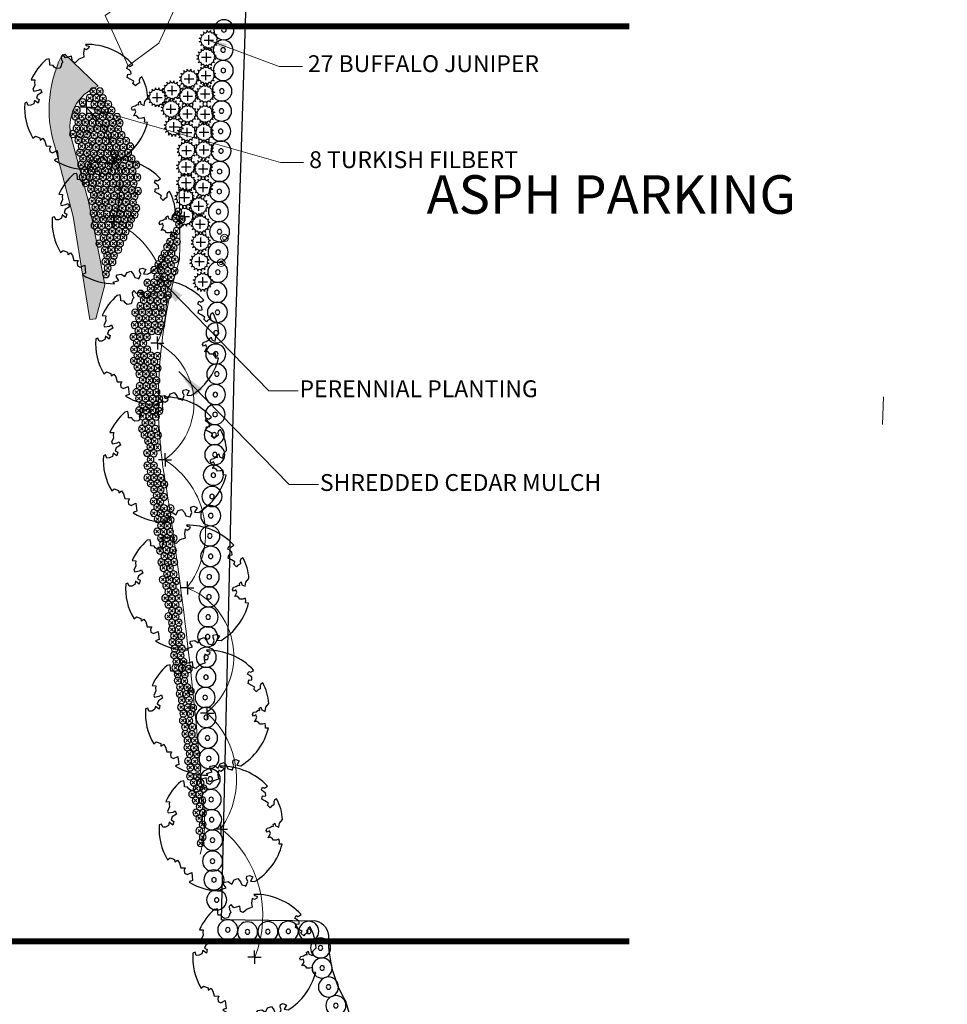
# Model space of a CAD drawing. Extents: x 15052 to 208325, y 85024 to 307632.
# Drawn here: x 92702 to 92854, y 166442 to 166602 of the extents above; entities that cross this region are included whole.
import ezdxf

# ---------------------------------------------------------------- set-up
doc = ezdxf.new("R2010")
doc.units = 0
doc.header["$MEASUREMENT"] = 0
doc.linetypes.add('DGN Style 1', pattern=[90.9143567184622, 0.1512718081837974, -90.76308491027841])
for name, color, linetype in [('0 - curb', 1, 'Continuous'), ('0 - hatch boundry', 75, 'Continuous'), ('0 - hatch fill', 9, 'Continuous'), ('0-edgerflowers', 2, 'Continuous'), ('0-matchlines', 7, 'Continuous'), ('0-parking text', 2, 'Continuous'), ('0-paver', 1, 'Continuous'), ('0-paver edge', 2, 'Continuous'), ('0-PLANT CONNECTORS', 1, 'Continuous'), ('0-plant labels', 2, 'Continuous'), ('0-PLAZA', 1, 'Continuous'), ('0-SOD EDGER', 2, 'Continuous'), ('0-text', 2, 'Continuous'), ('L-PER-SYM', 1, 'Continuous'), ('L-SHRUB-Dec', 7, 'Continuous'), ('L-SHRUB-Ever', 6, 'Continuous'), ('L-TREE-Dec', 3, 'Continuous')]:
    doc.layers.add(name, color=color, linetype=linetype)
doc.layers.add('g-ref-monument', color=2, linetype='Continuous', lineweight=9, plot=False)
doc.layers.add('VA_MISC', color=7, linetype='Continuous', lineweight=9)
doc.layers.add('VA_P_PARKING', color=2, linetype='DGN Style 1', lineweight=9)
doc.styles.get("Standard").update_dxf_attribs({"font": 'ARIAL.TTF'})
doc.styles.add('Style-Arial', font='ARIAL.TTF')
doc.styles.add('Style-Engineering ', font='Engineering .shx')
doc.dimstyles.get("Standard").update_dxf_attribs({"dimtxt": 0.18, "dimasz": 0.18, "dimexe": 0.18, "dimexo": 0.0625, "dimgap": 0.09, "dimtad": 0, "dimtih": 1, "dimtoh": 1, "dimdec": 4, "dimzin": 0, "dimdsep": 46, "dimtxsty": 'Standard', "dimcen": 0.09, "dimadec": 0, "dimazin": 0, "dimtfac": 1, "dimtdec": 4, "dimtofl": 0, "dimtmove": 0, "dimatfit": 3, "dimfxl": 0, "dimtolj": 1, "dimtzin": 0, "dimarcsym": 0})

# ---------------------------------------------------------------- blocks, each defined once
blk = doc.blocks.new('LO_67')
at = {"color": 0, "linetype": 'ByBlock', "lineweight": -2}
for radius in [0.00125, 0.000608276253029822]:
    blk.add_circle((2.967580556401117e-05, -4.760705229500672e-05), radius, dxfattribs=at)
blk = doc.blocks.new('LO_68')
at = {"color": 0, "linetype": 'ByBlock', "lineweight": -2}
for radius in [0.00125, 0.000608276253029822]:
    blk.add_circle((2.967580556401117e-05, -4.760705229500672e-05), radius, dxfattribs=at)
blk = doc.blocks.new('L-DEC')
at = {"layer": 'L-TREE-Dec'}
for p, q in [((-0.6820728303864598, 12.27527785231359), (-0.6820728303864598, 12.27527785231359)), ((-0.5080634444020689, 13.33807231136598), (-0.5080634444020689, 13.33807231136598)), ((0.5181885296478868, 13.39963170711417), (0.5181885296478868, 13.39963170711417)), ((-8.302447794936597, 10.13883069646545), (-8.302447794936597, 10.13883069646545)), ((-7.298181847669184, 9.088710288633592), (-7.298181847669184, 9.088710288633592)), ((0, 0), (-1.5, 0)), ((0, 0), (0, 1.5)), ((0, 0), (1.5, 0)), ((0, 0), (0, -1.5))]:
    blk.add_line(p, q, dxfattribs=at)
blk.add_lwpolyline([(10.56287376862019, 9.698458429076709, 0.2133828526830658), (-0.1641696393489838, 14.2535530977184), (-0.01016291650012136, 14.01702653674874), (0.6142311082221568, 13.87218631478027), (0.5181885296478868, 13.39963170711417), (0.01675121346488595, 13.05743524292484), (-0.5080634444020689, 13.33807231136598), (-0.6820728303864598, 12.27527785231359), (-0.5375044955871999, 11.33379525924101), (-1.67786777112633, 10.91736850258894), (-2.548911300953478, 10.11368608451448), (-3.155946770682931, 10.36971228092443), (-3.155946770682931, 10.36971228092443), (-3.364497071132064, 11.61274674138986), (-4.711260169744492, 11.2215370698832), (-5.309039739426225, 11.93390468019061), (-5.743559609167278, 11.46536747319624), (-5.663567664567381, 10.83138377289288), (-5.351904050447047, 10.22427955560852), (-5.62377944169566, 9.948721207911149), (-5.752419067081064, 9.374776301323436), (-5.960442553739995, 8.899307091254741), (-6.840341545175761, 8.773673184332438), (-6.840341545175761, 8.773673184332438), (-7.298181847669184, 9.088710288633592), (-7.555092588067055, 9.506948613910936), (-8.286905854474753, 9.546030212310143), (-8.302447794936597, 10.13883069646545), (-8.4289465774782, 10.96263111289591), (-9.094495392404497, 10.82202102825977, 0.1069627370117666), (-12.52055256580934, 6.237093910458498), (-12.520552566275, 6.23709390964359), (-11.65734916878864, 6.1895219120197), (-11.65734916878864, 6.1895219120197), (-11.65734916878864, 6.1895219120197), (-11.75520246336237, 5.633001209818758), (-11.68284440645948, 5.016783063416369), (-12.13473244383931, 4.011359078460373), (-11.95466441009194, 3.649814397562295), (-10.87950730649754, 3.863460337510332), (-10.37783684581518, 4.115497814491391), (-10.11344258207828, 3.361390722799115), (-11.0698189646937, 2.749971934477799), (-11.32051267335191, 2.06667960761115), (-10.722549487371, 1.743302918621339), (-10.9235979844816, 0.9050017839763314), (-11.73600701708347, 1.531198310200125), (-11.92458358593285, 0.7873322766972706), (-12.59434465831146, 0.4433322139084339), (-13.21697166282684, 0.4197905280161649), (-13.49372426979244, 1.124099710257724), (-13.98608070332557, 0.94886628491804, 0.1572911187929333), (-12.11092925304547, -6.996196415624581), (-11.55256013991311, -6.536573871155269), (-10.54126658011228, -6.922592709073797), (-10.49276635982096, -7.465348267112859), (-9.855886313132942, -7.037862839410082), (-9.434201885014772, -7.704364343895577), (-9.130521969404072, -8.78142317023594), (-8.0856629521586, -8.807091199560091), (-8.366865535732359, -9.36261123942677), (-8.274163518100977, -10.02382668061182), (-7.666647982317954, -10.31496202026028), (-6.634077707771212, -9.841575515340082), (-6.423540172632784, -11.66563399031293), (-6.859769159927964, -11.80504376033787), (-7.198177736252546, -12.01609160879161, 0.1445786911636207), (0.1613143221475184, -14.07293345837388), (-0.137473423499614, -13.73972440091893), (1.149081557523459, -13.31755585002247), (0.5373134315013885, -12.4495983037632), (0.7690776237286627, -12.07662715681363), (1.659607742447406, -11.91548422258347), (2.476854969281703, -12.46716629108414), (2.968296329025179, -11.49724903062452), (3.830926876980811, -11.21972571010701), (4.406403309199959, -11.95221243496053), (4.714609348215163, -12.6741053906735), (5.386138487141579, -12.81469307967927), (5.676331020891666, -12.95171400799882), (6.070435502566397, -11.93540093896445), (5.814884919207543, -11.22915159829427), (5.858261642511934, -10.71594009897672), (6.526882295496762, -10.51592987193726), (7.254393769428134, -10.86174690164626), (6.718522188719362, -11.82385776482988), (7.634865440893918, -11.93578268587589, 0.1964477459208044), (13.86974999681115, -3.443265271373093), (13.19709750451148, -3.404459771234542), (13.24723849492148, -2.831956612411886), (13.11847241548821, -2.324856254272163), (12.55273023201153, -2.507892713882029), (11.8997227284126, -2.520940188318491), (11.70893325237557, -2.225420047645457), (11.21672080643475, -1.843394874827936), (10.7401276207529, -1.965580890187994), (11.25855033285916, -1.017780849477276), (11.01070289127529, -0.4305554031161591), (10.4640569020994, -0.7063667483162135), (10.25781945465133, -0.304422719986178), (10.47151280753314, 0.1862307506380603), (11.06985936686397, 0.320887085981667), (11.53651862265542, 0.6371618016855791), (11.93222718080506, 0.5555864884518087), (11.80926540214568, 1.04262400441803), (12.19305310910568, 1.366710290429182), (12.35360686480999, 0.7190997193101794), (13.11227146117017, 0.3998788128374144), (13.26264056470245, 1.33918266359251), (13.95250120200217, 2.143437963095494, 0.1187497395754748), (12.59112633345649, 6.870057168300264), (12.15741946129128, 6.540398765355349), (12.00778709724545, 6.180966284824535), (12.02800701232627, 5.507417171960697), (11.36707537528127, 5.091409660177305), (11.16228159936145, 4.832856883876957), (10.53953473595902, 5.418340691947378), (10.79867525026202, 5.898518110159785), (9.973929291125387, 6.370683162822388), (9.26190113928169, 6.741570955142379), (9.418076689820737, 7.517150525702164), (9.545017656404525, 7.463418016326614), (10.15835578227416, 7.5587959891418), (10.1186755024828, 8.130930187995546), (9.682791718747467, 8.491840758826584), (9.168622926343232, 8.827991342172027), (9.431217983365059, 9.470738962758332), (9.845642901957035, 9.250490402104333), (9.97930916864425, 9.332813288434409), (10.56305972672999, 9.698256669798866)], format="xyb", dxfattribs=at)
blk = doc.blocks.new('L-D3')
at = {"layer": 'L-SHRUB-Dec'}
for radius in [1.5, 0.339408032558408]:
    blk.add_circle((0, 0), radius, dxfattribs=at)
blk = doc.blocks.new('L-P2')
at = {"layer": 'L-PER-SYM'}
for points in [[(-0.3888912596739829, 0.3888912596739829), (0.3888912596739829, -0.3888912596739829)], [(-0.3888912596739829, -0.3888912596739829), (0.3888912596739829, 0.3888912596739829)]]:
    blk.add_lwpolyline(points, dxfattribs=at)
blk.add_circle((0, 1.164153218269348e-10), 1, dxfattribs=at)
blk = doc.blocks.new('L-EV4')
at = {"layer": 'L-SHRUB-Ever'}
for p, q in [((-0.9634568714536726, 0), (0.9798406977206469, 0)), ((0, -0.9634568714536726), (0, 0.9592735463520512))]:
    blk.add_line(p, q, dxfattribs=at)
blk.add_lwpolyline([(-0.3750464813783765, -1.964520332519896, 1.015434086815382), (-1.073633043095469, -1.691360547323711, 0.9296837969245824), (-1.65504794428125, -1.10230131202843, 0.97945828678462), (-1.964520332403481, -0.3750464812619612, 1.036115179721905), (-1.964520332403481, 0.3750464812619612, 0.9676093437476516), (-1.65504794428125, 1.10230131202843, 0.9331990836606981), (-1.073633043095469, 1.691360547323711, 0.9714571750681081), (-0.3750464813783765, 1.964520332519896, 0.9670435715064805), (0.3750464813783765, 1.964520332519896, 1.023581456503377), (1.073633043095469, 1.691360547323711, 0.8788268642370419), (1.65504794428125, 1.10230131202843, 0.7739732281362197), (1.964520332403481, 0.3750464812619612, 1.027605461976911), (1.964520332403481, -0.3750464812619612, 0.9405868755879687), (1.65504794428125, -1.10230131202843, 0.8788268642387586), (1.073633043095469, -1.691360547323711, 1.020830518103277), (0.3750464813783765, -1.964520332519896, 0.9734073973997918)], format="xyb", close=True, dxfattribs=at)
blk = doc.blocks.new('apron')
at = {"layer": '0 - hatch fill'}
h = blk.add_hatch(color=256, dxfattribs=at)
edge = h.paths.add_edge_path(flags=16)
edge.add_line((93801.78895024855, 166782.5022550852), (93800.36869437814, 166781.5273767254))
edge.add_line((93800.36869437814, 166781.5273767254), (93799.17230814126, 166780.9837045759))
edge.add_line((93799.17230814126, 166780.9837045759), (93798.11893206497, 166780.7605773245))
edge.add_line((93798.11893206497, 166780.7605773245), (93796.28339067064, 166780.8657526548))
edge.add_line((93796.28339067064, 166780.8657526548), (93795.15256290337, 166781.2584107378))
edge.add_line((93795.15256290337, 166781.2584107378), (93794.14804342626, 166781.8751280034))
edge.add_line((93794.14804342626, 166781.8751280034), (93793.6458152377, 166782.3144340031))
edge.add_line((93793.6458152377, 166782.3144340031), (93792.84146378042, 166783.2940585625))
edge.add_arc((93807.29406874847, 166794.083440818), 18.03575781097454, 129.8477521408974, 216.7426443824976, ccw=False)
edge.add_arc((-214209.0329712099, 534634.3473477116), 479753.2821609437, 309.941609410819, 309.9427887909027)
edge.add_arc((93792.29539688007, 166827.4675839946), 17.18902774418648, 309.8464313890715, 357.3339254836462)
edge.add_line((93809.46581908524, 166826.6680365682), (93810.05355678785, 166828.320095462))
edge.add_line((93810.05355678785, 166828.320095462), (93810.59823715618, 166829.1177249455))
edge.add_line((93810.59823715618, 166829.1177249455), (93811.15686280772, 166829.6965822459))
edge.add_line((93811.15686280772, 166829.6965822459), (93811.80511489625, 166830.2409897302))
edge.add_line((93811.80511489625, 166830.2409897302), (93812.6533342028, 166830.6958118416))
edge.add_line((93812.6533342028, 166830.6958118416), (93813.43131814135, 166830.9422178496))
edge.add_line((93813.43131814135, 166830.9422178496), (93814.1013024778, 166831.0817079024))
edge.add_line((93814.1013024778, 166831.0817079024), (93814.65962275816, 166831.1514529288))
edge.add_line((93814.65962275816, 166831.1514529288), (93816.60435830257, 166831.0641671952))
edge.add_line((93816.60435830257, 166831.0641671952), (93896.54327410094, 166826.5668268113))
edge.add_line((93896.54327410094, 166826.5668268113), (93897.71710113763, 166826.2923985025))
edge.add_line((93897.71710113763, 166826.2923985025), (93898.89579795915, 166825.5612993568))
edge.add_arc((93896.22998203864, 166822.5791146747), 4.000000000024799, -84.91638888841851, 48.20603230861673, ccw=False)
edge.add_line((93896.58441958098, 166818.5948488667), (93874.66631697201, 166816.6048868044))
edge.add_arc((93887.82370277, 166702.8587899107), 114.5045473314918, 96.59826691481521, 117.2200235158939)
edge.add_arc((93933.2182535003, 166626.65656423), 203.1065442647639, 118.7750886926482, 126.7988822650776)
edge.add_line((93811.55581318085, 166789.2927193084), (93801.78895024855, 166782.5022550852))
edge = h.paths.add_edge_path()
edge.add_line((93797.38066118718, 166776.3925160074), (93791.35343162874, 166781.9455794216))
edge.add_arc((93807.29406874848, 166794.0834408179), 20.03575781095107, 129.9813927008811, 217.2871476646729, ccw=False)
edge.add_arc((93871.39684974645, 166725.2691755321), 114.0588649389222, 127.43823900684731, 132.4451630034598, ccw=False)
edge.add_arc((93792.3665777739, 166827.4123942124), 15.10105798118952, 309.9328849901837, 360.6048535801421)
edge.add_line((93807.46679430454, 166827.5718083858), (93809.48861655236, 166833.9683603637))
edge.add_line((93809.48861655236, 166833.9683603637), (93938.34570354913, 166826.720491238))
edge.add_line((93938.34570354913, 166826.720491238), (93979.52480595412, 166824.4627368466))
edge.add_arc((93979.49741477153, 166823.9631500371), 0.5003371433712094, -84.37904310885051, 86.86174778313449, ccw=False)
edge.add_line((93979.54642125084, 166823.4652186944), (93922.11167744815, 166818.3558634412))
edge.add_line((93922.11167744815, 166818.3558634412), (93874.92825904315, 166814.1185139628))
edge.add_arc((93887.82235844625, 166702.8632120632), 112.0000000008947, 96.61088609914013, 117.2074385275813)
edge.add_arc((93927.22102685148, 166636.8829330607), 188.756520195072, 118.6865918648328, 126.601625017903)
edge.add_line((93814.67539636437, 166788.4167740812), (93797.38066118718, 166776.3925160074))
at = {"layer": '0 - hatch boundry'}
for points in [[(93789.93231018411, 166772.5320599335), (93787.24814217367, 166779.0913547475), (93786.73402616041, 166779.8308182758, -0.1872972596158057), (93782.48150486479, 166797.418975949, -0.1872972596331039), (93791.21027794453, 166813.2693938687, 9.644396392616272e-12), (93798.84975438772, 166819.6664407449, 0.1025439238167049), (93801.36818268507, 166822.8497733805, 0.102543923829158), (93802.41389480824, 166826.7718358371), (93801.25635657788, 166834.4314031368), (93730.21927428935, 166838.427050466), (93727.21364060277, 166838.5961093832), (93706.71512447564, 166840.7506771401), (93669.03389397767, 166842.8701463405), (93650.89052676194, 166843.8906625895)], [(93795.7376607324, 166807.9303897086, 5.146016398397903e-06), (93803.30895857413, 166814.2704580347, 0.2102204058648564)]]:
    blk.add_lwpolyline(points, format="xyb", dxfattribs=at)

msp = doc.modelspace()

# ---------------------------------------------------------------- hatches: boundary and pattern name
at = {"layer": '0-paver', "lineweight": 9, "ltscale": 0.15}
h = msp.add_hatch(color=9, dxfattribs=at)
edge = h.paths.add_edge_path()
edge.add_line((92709.63094214351, 166596.8641685763), (92715.10372809545, 166591.6202329487))
edge.add_arc((92717.4818410875, 166585.029381832), 7.006763863911435, 109.8404737643768, 196.2461203371289)
edge.add_line((92710.75486571126, 166583.0691415069), (92713.52610134508, 166572.7600084664))
edge.add_line((92713.52610134508, 166572.7600084664), (92715.3899511238, 166563.2702661522))
edge.add_line((92715.3899511238, 166563.2702661522), (92716.15994610002, 166559.1497186692))
edge.add_line((92716.15994610002, 166559.1497186692), (92714.71524596478, 166553.6320611049))
edge.add_line((92714.71524596478, 166553.6320611049), (92713.72395456982, 166553.5003744682))
edge.add_line((92713.72395456982, 166553.5003744682), (92710.99449690599, 166570.3366386706))
edge.add_line((92710.99449690599, 166570.3366386706), (92708.23955439185, 166581.0255863718))
edge.add_arc((92727.18787241957, 166587.7849510996), 20.11784699222274, 154.5443191350851, 199.6326577946369, ccw=False)
edge.add_line((92709.02310582629, 166596.4318593456), (92709.63094214351, 166596.8641685763))

# ---------------------------------------------------------------- linework, layer by layer
at = {"layer": '0 - curb'}
msp.add_lwpolyline([(92747.15930000003, 166424.6777), (92752.74702747152, 166428.1057941564, 0.2718988987137329), (92756.77390000003, 166437.7374), (92755.5255, 166442.1505, -0.1350403808003444), (92752.75860446152, 166452.4238107619, 0.3712514503000039), (92750.71789208279, 166455.2228046065), (92735.21220000001, 166455.4752), (92737.27948697783, 166544.5626318422), (92739.35030000003, 166608.7349), (92758.94050000001, 166608.3071, -0.0800083458662872), (92771.56615018715, 166620.1981094913, -0.1257972320794415), (92780.27735635154, 166622.7424367846), (92808.25586208001, 166621.9814109826, 0.3575169426736374), (92818.42105212374, 166630.5556368672), (92818.42105212374, 166630.5556368672), (92818.42105212374, 166630.5556368672)], format="xyb", dxfattribs=at)
at = {"layer": '0-edgerflowers', "linetype": 'Continuous', "lineweight": 9}
msp.add_lwpolyline([(92728.20951670266, 166575.6256908276, -0.0256755376351323), (92728.36332534332, 166563.3230544933, 0.1199444454846623), (92726.23885234463, 166525.8849582545, -0.01879266449614332), (92732.09079903908, 166476.0935445199, -0.1087483656368433), (92731.75573203276, 166466.1788470639)], format="xyb", dxfattribs=at)
at = {"layer": '0-matchlines', "lineweight": 9, "ltscale": 0.15, "const_width": 1}
for points in [[(92581.21212449965, 166601.3949325451), (92801.84785729533, 166601.3949325451)], [(92581.21212449965, 166451.9531110123), (92801.84785729533, 166451.9531110123)]]:
    msp.add_lwpolyline(points, dxfattribs=at)
at = {"layer": '0-paver edge', "lineweight": 9, "ltscale": 0.15}
msp.add_lwpolyline([(92709.63094214351, 166596.8641685763), (92715.10372809545, 166591.6202329487, 0.3959565090969125), (92710.75486571126, 166583.0691415069), (92713.52610134508, 166572.7600084664), (92715.3899511238, 166563.2702661522), (92716.15994610002, 166559.1497186692), (92714.71524596478, 166553.6320611049), (92713.72395456982, 166553.5003744682), (92710.99449690599, 166570.3366386706), (92708.23955439185, 166581.0255863718, -0.1993130990097728), (92709.02310582629, 166596.4318593456)], format="xyb", close=True, dxfattribs=at)
at = {"layer": '0-PLANT CONNECTORS', "lineweight": 9, "ltscale": 0.15}
msp.add_lwpolyline([(92713.10342940758, 166588.1975687688, -0.2942400073752199), (92717.6811987171, 166569.5632888096, -0.421603087463989), (92724.71771036042, 166549.7097619217, -0.5659351856317368), (92725.90356860333, 166530.6126099619, -0.447753454290899), (92729.54921768466, 166509.6665999544, -0.5830689807503073), (92732.77231957577, 166489.2954980113, -0.3849427750872766), (92735.14718157426, 166470.3740270153, -0.3317592648118377), (92740.66021662438, 166449.3291307169, -0.8736891015239743)], format="xyb", dxfattribs=at)
at = {"layer": '0-SOD EDGER', "linetype": 'Continuous', "lineweight": 9}
msp.add_lwpolyline([(92716.23065265953, 166603.1612511252), (92719.97149254949, 166594.9671047632), (92725.00720646573, 166598.6328954126), (92731.33785003, 166612.4335483816), (92730.90622535457, 166613.3679569103)], close=True, dxfattribs=at)
at = {"layer": 'g-ref-monument'}
msp.add_3dface([(15056, 85024), (180056, 85024), (180056, 300024), (15056, 300024)], dxfattribs=at)
at = {"layer": 'VA_P_PARKING', "color": 2, "linetype": 'Continuous', "lineweight": 9, "flags": 128}
for points in [[(92843.21310000001, 166536.3470000001), (92843.36539999998, 166540.8583000001), (92843.36539999998, 166540.8583000001)], [(92756.7739, 166437.7374), (92755.5255, 166442.1505), (92755.5255, 166442.1505)]]:
    msp.add_lwpolyline(points, dxfattribs=at)

# ---------------------------------------------------------------- block references
at = {"layer": '0-PLAZA', "lineweight": 9}
msp.add_blockref('apron', (-1092.081601492828, -158.5362901488552), dxfattribs=at)
at = {"layer": 'L-PER-SYM', "xscale": -0.5625, "yscale": 0.5625, "zscale": 0.5625}
for p in [(92714.28675883208, 166590.7724460506), (92715.36700802625, 166590.7724460506), (92712.55495449362, 166588.9782281866), (92713.69826579001, 166589.6811941888), (92714.47475168659, 166588.6798814442), (92714.79543110522, 166589.6977535197), (92715.55500088076, 166588.6798814442), (92715.88887687479, 166589.6333396417), (92716.73803061526, 166588.6500244688), (92711.60440428124, 166587.7196890633), (92715.06367165598, 166587.685853999), (92716.15711742555, 166587.621440121), (92717.28740021714, 166587.6546842323), (92711.32327523013, 166586.7031297792), (92711.82270046172, 166585.7470879178), (92712.48548422201, 166586.6436667274), (92712.96966111913, 166585.7304031375), (92713.59603157995, 166586.6181784815), (92714.15506036812, 166585.6449851344), (92714.74299223736, 166586.6679819236), (92715.25222568333, 166585.6615444652), (92715.82324143153, 166586.6679819236), (92716.3456714529, 166585.5971305872), (92717.00627116603, 166586.6381249482), (92717.4759542445, 166585.6303746984), (92718.16848015791, 166586.5786618964), (92718.6229149019, 166585.6136899181), (92710.97580988376, 166583.796201291), (92711.5415714106, 166584.7305286338), (92712.10609267536, 166583.8294454022), (92712.70378040249, 166584.671065582), (92713.25305333277, 166583.8127606219), (92713.7845856073, 166584.5938689476), (92714.9315462647, 166584.6436723897), (92716.01179545888, 166584.6436723897), (92717.19482519338, 166584.6138154144), (92718.35703418526, 166584.5543523626), (92711.82496362424, 166582.8128861181), (92712.98717261612, 166582.7534230663), (92714.07976244757, 166582.6085623124), (92714.4502372084, 166583.6596784992), (92715.22672310498, 166582.6583657545), (92715.5474025236, 166583.67623783), (92716.30697229915, 166582.6583657545), (92716.64084829317, 166583.611823952), (92717.49000203365, 166582.6285087792), (92717.77113108477, 166583.6450680632), (92718.65221102553, 166582.5690457274), (92718.91809174218, 166583.6283832829), (92719.6656755064, 166582.6788857206), (92712.10835583787, 166580.7862127722), (92712.38948488899, 166581.8027720563), (92713.27056482976, 166580.7267497205), (92713.5364455464, 166581.786087276), (92714.37493928795, 166580.5966627919), (92714.74541404878, 166581.6477789786), (92715.52189994536, 166580.6464662339), (92715.84257936399, 166581.6643383094), (92716.60214913954, 166580.6464662339), (92716.93602513356, 166581.5999244314), (92717.78517887404, 166580.6166092586), (92718.06630792515, 166581.6331685426), (92718.94738786592, 166580.5571462068), (92719.21326858256, 166581.6164837623), (92719.9877886363, 166580.7204674473), (92720.35826339712, 166581.771583634), (92712.58421181596, 166579.8136242265), (92713.73117247337, 166579.7969394462), (92714.93340690341, 166579.6624723434), (92716.03057221862, 166579.6790316742), (92717.12401798819, 166579.6146177962), (92718.25430077978, 166579.6478619074), (92719.40126143719, 166579.6311771271), (92720.54625625175, 166579.7862769988), (92712.30308276485, 166578.7970649425), (92712.84459594893, 166577.8111799541), (92713.46529175673, 166578.7376018907), (92713.99155660634, 166577.7944951738), (92714.56293214258, 166578.6113561566), (92715.09446346841, 166577.7731955722), (92715.70989279999, 166578.6611595987), (92716.19162878362, 166577.7897549031), (92716.79014199416, 166578.6611595987), (92717.28507455319, 166577.725341025), (92717.97317172866, 166578.6313026234), (92718.41535734478, 166577.7585851363), (92719.13538072055, 166578.5718395716), (92719.5623180022, 166577.7419003559), (92720.17578149092, 166578.7351608121), (92720.73368793365, 166577.7474891163), (92721.32274214833, 166578.7849642542), (92712.56346689782, 166576.79462067), (92713.04260893897, 166575.7988342143), (92713.7256758897, 166576.7351576182), (92714.17289173056, 166575.8320783255), (92714.72398870758, 166576.7220793855), (92715.31985238797, 166575.8153935452), (92715.870949365, 166576.7718828276), (92716.43678856746, 166575.7344076897), (92716.95119855917, 166576.7718828276), (92717.53395388267, 166575.7509670205), (92718.13422829367, 166576.7420258522), (92719.29643728555, 166576.6825628004), (92720.36321317282, 166576.6963729296), (92721.51017383023, 166576.7461763716), (92713.89176267944, 166574.8155190414), (92715.05397167132, 166574.7560559897), (92716.06631380663, 166574.6832915029), (92717.21327446404, 166574.733094945), (92718.29352365821, 166574.733094945), (92718.62739965224, 166575.6865531425), (92719.47655339271, 166574.7032379697), (92719.75768244383, 166575.7197972537), (92720.6387623846, 166574.6437749179), (92720.90464310124, 166575.7031124734), (92721.59835428622, 166574.496550352), (92714.09602954227, 166572.8588736272), (92714.37715859339, 166573.8754329113), (92715.25823853415, 166572.7994105754), (92715.5241192508, 166573.8587481309), (92716.22737037163, 166572.6710965058), (92716.59784513246, 166573.7222126925), (92717.37433102904, 166572.7208999479), (92717.69501044767, 166573.7387720234), (92718.45458022322, 166572.7208999479), (92718.78845621724, 166573.6743581454), (92719.63760995772, 166572.6910429726), (92719.91873900883, 166573.7076022566), (92720.7998189496, 166572.6315799208), (92721.06569966624, 166573.6909174763), (92714.60275001894, 166571.8806710279), (92715.74971067635, 166571.8639862476), (92716.8391493936, 166571.7268598562), (92717.93631470882, 166571.743419187), (92719.02976047838, 166571.679005309), (92720.16004326998, 166571.7122494202), (92721.30700392739, 166571.6955646399), (92728.18114497582, 166571.1203653023), (92714.32162096782, 166570.8641117439), (92714.76436775667, 166569.9012739228), (92715.4838299597, 166570.8046486921), (92715.91132841408, 166569.8845891425), (92716.46867463278, 166570.6757436694), (92717.16126252362, 166569.9291808014), (92717.61563529019, 166570.7255471115), (92718.25842783882, 166569.9457401323), (92718.69588448436, 166570.7255471115), (92719.3518736084, 166569.8813262543), (92719.87891421886, 166570.6956901362), (92720.48215639999, 166569.9145703655), (92721.04112321074, 166570.6362270844), (92727.79368548092, 166570.0157622773), (92728.7628173184, 166569.8874482077), (92714.48323870555, 166568.8847146388), (92715.07581860526, 166567.8852377311), (92715.64544769743, 166568.825251587), (92716.22277926267, 166567.8685529508), (92716.79078776279, 166568.8780646147), (92717.37619166775, 166567.9172812809), (92717.9377484202, 166568.9278680568), (92718.47335698296, 166567.9338406117), (92719.01799761437, 166568.9278680568), (92719.56680275252, 166567.8694267337), (92720.20102734887, 166568.8980110814), (92727.89155843749, 166567.9598702912), (92728.28515762312, 166569.0803379494), (92715.95689854602, 166566.8092153952), (92717.00571690692, 166566.8661650941), (92718.15267756433, 166566.9159685362), (92719.2329267585, 166566.9159685362), (92726.81383167059, 166566.1717939803), (92727.4138987422, 166567.152760033), (92727.960792328, 166566.2215974224), (92715.25819973287, 166565.9150003977), (92716.13927967363, 166564.8389780618), (92716.40516039028, 166565.8983156173), (92717.22064605117, 166564.8808584589), (92717.591120812, 166565.9319746456), (92718.36760670858, 166564.930661901), (92718.6882861272, 166565.9485339765), (92726.3361719753, 166565.364683722), (92727.42561069256, 166565.2275573306), (92716.27057375596, 166562.9453414174), (92716.55170280708, 166563.9619007015), (92717.43278274784, 166562.8858783656), (92717.69866346449, 166563.9452159211), (92725.4442218084, 166563.4578384105), (92725.92188150369, 166564.2649486688), (92726.53366052566, 166563.3207120191), (92727.0688421611, 166564.3147521109), (92727.63082584087, 166563.33727135), (92716.6420516118, 166561.9225218659), (92724.23640176503, 166561.5847922211), (92724.89189028024, 166562.5035317686), (92725.38336242244, 166561.5681074407), (92725.86102211772, 166562.375217699), (92726.4728011397, 166561.4309810493), (92727.00798277513, 166562.4250211411), (92727.5699664549, 166561.4475403802), (92716.36092256068, 166560.9059625819), (92724.72119576743, 166560.4958550417), (92725.89742200114, 166560.419326627), (92726.97767119532, 166560.419326627), (92723.10576493782, 166559.50181495), (92723.66451582676, 166558.5663934659), (92724.20293025303, 166559.5183742808), (92724.74476502094, 166558.5663934659), (92725.2963760226, 166559.4539604028), (92725.94680519882, 166558.4301787972), (92726.44369284532, 166559.4424368191), (92722.03989547407, 166557.7094797656), (92722.51130592756, 166556.6983910031), (92723.12933419133, 166557.5723533742), (92723.59155512173, 166556.6983910031), (92724.22649950653, 166557.588912705), (92724.76722018284, 166556.4903755438), (92725.3199452761, 166557.524498827), (92725.84746937701, 166556.4903755438), (92726.493076043, 166557.4532889894), (92721.97612429212, 166555.7043509114), (92723.07328960733, 166555.7209102422), (92724.1667353769, 166555.6564963642), (92725.31349102702, 166555.5134857359), (92721.12865273602, 166554.6485071006), (92721.740431758, 166553.7042704509), (92722.27561339343, 166554.6983105427), (92722.8375970732, 166553.7208297818), (92723.3558625876, 166554.6983105427), (92723.93104284277, 166553.6564159038), (92724.47204334245, 166554.6241459399), (92725.01831418663, 166553.6472561321), (92725.55229253662, 166554.6241459399), (92721.03493689507, 166552.6250839963), (92721.64671591704, 166551.6808473466), (92722.18189755248, 166552.6748874384), (92722.74388123225, 166551.6974066775), (92723.26214674665, 166552.6748874384), (92723.83732700182, 166551.6329927995), (92724.32445492226, 166552.5859490104), (92724.87072576644, 166551.6090592026), (92725.40470411643, 166552.5859490104), (92720.81600320005, 166550.6748069779), (92721.89625239422, 166550.6748069779), (92723.07023393703, 166550.6337357438), (92720.93384946711, 166548.6044031094), (92721.37798687982, 166549.697326217), (92722.01409866128, 166548.6044031094), (92722.47143264938, 166549.632912339), (92723.11961713471, 166548.5955388142), (92721.49583314688, 166547.6269223485), (92722.58927891645, 166547.5625084705), (92723.66588797889, 166547.6186490064), (92724.75933374846, 166547.5542351283), (92720.9102802136, 166546.7564930489), (92721.47226389337, 166545.779012288), (92721.99052940778, 166546.7564930489), (92722.56570966294, 166545.7145984099), (92723.16843915966, 166546.6063909844), (92723.71471000384, 166545.6295011766), (92724.24868835384, 166546.6063909844), (92724.80815577341, 166545.5650872986), (92721.8047894979, 166544.6151748192), (92722.36677317767, 166543.6376940583), (92722.88503869207, 166544.6151748192), (92723.46021894724, 166543.5732801803), (92724.07641658877, 166544.5321459213), (92724.62268743294, 166543.5552561135), (92721.87549725818, 166542.6387324791), (92722.95574645235, 166542.6387324791), (92724.07136603448, 166542.595888386), (92721.34031562274, 166541.6446923874), (92721.73464291033, 166540.6262420055), (92722.43748093795, 166541.6612517182), (92722.8148921045, 166540.6262420055), (92723.53092670752, 166541.5968378402), (92723.9877513021, 166540.5503045438), (92724.61763687865, 166541.6189985781), (92725.06800049628, 166540.5503045438), (92722.2966265901, 166539.6487612446), (92723.39007235967, 166539.5843473666), (92724.53402214628, 166539.5734147359), (92721.74145332474, 166538.6469769876), (92722.35323234671, 166537.7027403379), (92722.88841398215, 166538.6967804297), (92723.45039766192, 166537.7192996688), (92723.96866317632, 166538.6967804297), (92724.54384343149, 166537.6548857908), (92725.0696922683, 166538.5428371707), (92722.23538607964, 166535.6556791133), (92722.77056771508, 166536.649719205), (92723.33255139485, 166535.6722384442), (92723.85081690925, 166536.649719205), (92724.42599716442, 166535.6078245661), (92722.65328262074, 166534.673276865), (92723.73353181491, 166534.673276865), (92724.87721003211, 166534.6008851213), (92723.21526630051, 166533.6957961041), (92723.59211629446, 166532.7068807261), (92724.30871207008, 166533.6313822261), (92724.78124950026, 166532.6300568348), (92723.07385078006, 166531.7293999652), (92724.16729654963, 166531.6649860872), (92723.10688728327, 166529.6421412893), (92723.6420689187, 166530.636181381), (92724.20405259848, 166529.6587006201), (92723.13045653666, 166527.6656989492), (92723.6656381721, 166528.6597390409), (92724.22762185187, 166527.6822582801), (92724.74588736627, 166528.6597390409), (92725.32106762144, 166527.617844402), (92723.6656381721, 166526.7302774651), (92724.74588736627, 166526.7302774651), (92725.88732089257, 166526.5860849308), (92724.22762185187, 166525.7527967042), (92724.6516103526, 166524.7774732455), (92725.32106762144, 166525.6883828262), (92725.83962121306, 166524.5431603772), (92724.13334483819, 166523.7999924846), (92724.72231811288, 166522.87164979), (92725.22679060776, 166523.7355786065), (92725.83962121306, 166522.6589067066), (92726.91987040723, 166522.6589067066), (92724.20405259848, 166521.8941690291), (92725.29749836805, 166521.8297551511), (92726.38589205724, 166521.6820168988), (92724.7941482185, 166520.9070265102), (92725.36932847367, 166519.8651318713), (92725.83962121306, 166520.7841082842), (92726.38589205724, 166519.8072184763), (92726.91987040723, 166520.7841082842), (92724.75149909328, 166518.8605562385), (92725.76722993472, 166518.8132799977), (92726.3135007789, 166517.8363901899), (92726.84747912889, 166518.8132799977), (92725.32667934845, 166517.8186615996), (92725.69483865637, 166516.8421562348), (92726.77508785055, 166516.8421562348), (92727.40694654846, 166517.7719763119), (92725.1987319728, 166515.7293472347), (92725.90358664704, 166514.8527129285), (92726.24110950055, 166515.8652664269), (92726.96982303148, 166514.8603953176), (92727.33455527012, 166515.8008525489), (92725.38532113263, 166513.8752321676), (92726.4787669022, 166513.8108182896), (92727.51609387566, 166513.8835055098), (92725.7616182077, 166512.9341839834), (92726.32360188747, 166511.9567032225), (92726.84186740188, 166512.9341839834), (92727.41704765704, 166511.8922893445), (92725.63367083206, 166511.0156550382), (92726.19565451183, 166510.0381742773), (92726.71392002623, 166511.0156550382), (92727.2891002814, 166509.9737603993), (92727.8598429341, 166510.8221179277), (92726.56577043331, 166508.9833676388), (92727.74880016781, 166508.9535106634), (92726.03179208332, 166508.0064778309), (92726.56577043331, 166506.9493073803), (92727.12523785289, 166507.9420639529), (92727.74880016781, 166506.9194504049), (92728.25552064448, 166507.9753080641), (92726.56577043331, 166505.0168910394), (92727.12523785289, 166505.9080036944), (92727.74880016781, 166504.9870340641), (92728.25552064448, 166505.9412478057), (92727.12523785289, 166503.9755873536), (92728.25552064448, 166504.0088314648), (92727.11324629928, 166502.8977597922), (92727.48336222077, 166501.8429531537), (92728.20669206885, 166502.8333459142), (92728.66639195527, 166501.8130961783), (92727.21909446387, 166500.808561796), (92728.31254023344, 166500.744147918), (92727.48379830799, 166498.6872947837), (92727.58921038535, 166499.7537551574), (92728.57724407756, 166498.6228809057), (92728.77224011986, 166499.723898182), (92727.85391422948, 166497.6324881451), (92729.03694396398, 166497.6026311697), (92727.69555025896, 166496.624539174), (92728.06566618044, 166495.5697325354), (92728.78899602852, 166496.5601252959), (92729.24869591494, 166495.53987556), (92729.9060095254, 166496.4315930164), (92728.09257821426, 166494.5254737881), (92729.18602398383, 166494.4610599101), (92728.38370238323, 166492.3833910187), (92728.46269413574, 166493.4706671496), (92729.4771481528, 166492.3189771407), (92729.64572387024, 166493.4408101742), (92730.22724846588, 166492.799826113), (92728.75381830471, 166491.3285843801), (92729.93684803921, 166491.2987274048), (92728.62193028077, 166490.1884234761), (92728.99204620226, 166489.1336168375), (92729.71537605034, 166490.124009598), (92730.17507593676, 166489.1037598621), (92730.60742810069, 166490.0742886348), (92728.91305444973, 166488.0198983201), (92730.0065002193, 166487.955484442), (92729.28317037121, 166486.9650916815), (92729.30435336618, 166485.8230459952), (92730.39779913575, 166485.7586321172), (92730.46620010571, 166486.9352347061), (92729.67446928767, 166484.7682393566), (92730.85749902217, 166484.7383823812), (92729.65799636701, 166483.6100621514), (92730.02811228849, 166482.5552555129), (92730.75144213658, 166483.5456482734), (92731.21114202299, 166482.5253985375), (92729.76974043569, 166481.3885967875), (92730.86318620526, 166481.3241829094), (92730.13985635717, 166480.3337901489), (92731.32288609167, 166480.3039331735), (92730.08943302906, 166478.90042), (92730.66858172754, 166477.8782466623), (92731.23639368647, 166478.8837352196), (92731.83079071942, 166477.8187836105), (92731.17530220421, 166476.900044063), (92732.32226286162, 166476.8833592827), (92730.43505620191, 166475.9759827733), (92730.99452362148, 166474.9346790874), (92731.61808593641, 166475.9461257979), (92732.12480641308, 166474.9679231987), (92731.1227508205, 166472.965032707), (92731.6567291705, 166473.9419225148), (92732.21619659007, 166472.9006188289), (92731.58882727372, 166472.043485972), (92731.62249763569, 166470.0094257136), (92732.1482946933, 166471.0021822861), (92731.82620332591, 166467.9753654551), (92732.18196505526, 166468.9681220277)]:
    msp.add_blockref('L-P2', p, dxfattribs=at)
at = {"layer": 'L-SHRUB-Dec', "xscale": -1.09375, "yscale": 1.09375, "zscale": 1.09375, "rotation": 180}
for p in [(92735.63112889032, 166600.8318599402), (92735.49139688804, 166597.5234095169), (92735.52787311352, 166594.178320007), (92735.2949864429, 166590.8234797724), (92735.247847936, 166587.5617146369), (92735.10811593372, 166584.2532642136), (92735.15693795867, 166581.0364115066), (92734.92405128805, 166577.6815712721), (92734.87691278115, 166574.4198061365), (92734.73718077887, 166571.1113557132), (92734.91058314324, 166567.8528408192), (92734.67769647262, 166564.4980005846), (92734.63055796572, 166561.236235449), (92734.49082596344, 166557.9277850257), (92734.58117476816, 166554.6813846684), (92734.34828809754, 166551.3265444338), (92734.29348321729, 166547.8597894533), (92734.46688558166, 166544.6012745593), (92734.23399891103, 166541.2464343247), (92734.18686040414, 166537.9846691891), (92734.04712840186, 166534.6762187658), (92734.13747720658, 166531.4298184085), (92733.90459053595, 166528.0749781739), (92733.68261196844, 166524.5996544126), (92733.47734806663, 166521.4659843436), (92733.33761606435, 166518.1575339203), (92733.46949164884, 166514.8313549066), (92733.23660497821, 166511.476514672), (92733.18946647132, 166508.2147495365), (92733.04973446904, 166504.9062991132), (92732.97565967264, 166501.6935830774), (92732.74277300201, 166498.3387428428), (92732.69563449512, 166495.0769777073), (92732.55590249284, 166491.768527284), (92732.72874368448, 166488.5123762019), (92732.95253926619, 166485.1585987658), (92733.17629158567, 166481.8047997714), (92733.40008716738, 166478.4510223353), (92733.54925538036, 166475.0972448992), (92733.62383948684, 166471.8179948925), (92733.77300769983, 166468.4642174564), (92733.77300769983, 166465.0358910326), (92734.00648360366, 166461.9776989289), (92734.44755895108, 166458.699559172), (92736.26623339979, 166453.818623777), (92739.48847392345, 166453.4768296107), (92742.81398334545, 166453.527356093), (92746.15015504863, 166453.5775870988), (92749.50035606946, 166453.5775870988), (92751.4112207567, 166450.8626218173), (92751.67189429984, 166447.5807642794), (92752.71182906015, 166444.4805111646), (92753.92121625923, 166441.4425656424)]:
    msp.add_blockref('L-D3', p, dxfattribs=at)
at = {"layer": 'L-SHRUB-Ever', "xscale": 0.8000000000029104, "yscale": 0.7999999999883585, "zscale": 0.8}
for p in [(92733.15779806227, 166599.1595653572), (92732.76315988395, 166596.3336240737), (92729.9336794218, 166592.8163476432), (92732.697401275, 166593.3762627124), (92727.17112564914, 166590.910476255), (92724.73745144585, 166589.7932546845), (92729.73636033264, 166589.9904063596), (92732.5658407948, 166590.3531481953), (92726.97380656, 166587.8873832963), (92729.67060172367, 166587.0987550372), (92732.5592872643, 166587.0555519801), (92727.43424660953, 166584.9957104155), (92729.60484311469, 166584.0756405201), (92732.36817560771, 166584.0981690603), (92732.36817560771, 166581.2064961795), (92729.53904124348, 166581.1182576003), (92729.47328263451, 166578.423757953), (92732.23661512752, 166578.1176931819), (92729.47328263451, 166575.860699942), (92732.23661512752, 166575.0720932413), (92729.21016167414, 166573.4290835673), (92731.51305411763, 166572.0490002826), (92729.21016167414, 166570.3402590113), (92731.77613181576, 166569.0916173629), (92731.84193368697, 166566.1342344431), (92731.64457133558, 166562.9674977871), (92732.17076999407, 166559.6815215559)]:
    msp.add_blockref('L-EV4', p, dxfattribs=at)
at = {"layer": 'L-TREE-Dec', "xscale": 0.7200000000000001, "yscale": 0.7200000000000001, "zscale": 0.7200000000000001}
for p in [(92713.15846874489, 166588.1767947648), (92717.66356318287, 166569.4861329824), (92724.75622494199, 166549.665569046), (92726.01437413605, 166530.5777868413), (92729.66143551533, 166509.6542091127), (92732.90333020495, 166489.2196449995), (92735.14802100608, 166470.2801920001), (92740.63460649695, 166449.3474544998)]:
    msp.add_blockref('L-DEC', p, dxfattribs=at)
at = {"layer": 'VA_MISC', "color": 6, "linetype": 'Continuous', "lineweight": 9, "xscale": 500, "yscale": 500, "zscale": 500}
for name, p in [('LO_67', (92735.70960000002, 166566.8315)), ('LO_68', (92735.16830000002, 166562.8075))]:
    msp.add_blockref(name, p, dxfattribs=at)

# ---------------------------------------------------------------- texts
at = {"layer": '0-parking text', "color": 2, "linetype": 'Continuous', "lineweight": 9, "style": 'Style-Engineering '}
msp.add_text('ASPH PARKING', height=6.3, dxfattribs=at).set_placement((92768.74575984121, 166570.7763026847))
at = {"layer": '0-plant labels', "linetype": 'Continuous', "lineweight": 9, "char_height": 2.75, "width": 87.11309523809524, "attachment_point": 1, "style": 'Style-Arial'}
for s, insert in [('{\\fArial Narrow|b0|i0|c0|p34;27 BUFFALO JUNIPER}', (92749.3542673336, 166596.6751811736)), ('{\\fArial Narrow|b0|i0|c0|p34;8 TURKISH FILBERT}', (92749.56501667688, 166580.9943401726))]:
    msp.add_mtext(s, dxfattribs=dict(at, insert=insert))
at = {"layer": '0-text', "linetype": 'Continuous', "lineweight": 9, "char_height": 2.75, "width": 87.11309523809524, "attachment_point": 1, "style": 'Style-Arial'}
for s, insert in [('{\\fArial Narrow|b0|i0|c0|p34;PERENNIAL PLANTING}', (92747.98278495923, 166543.5714336591)), ('{\\fArial Narrow|b0|i0|c0|p34;SHREDDED CEDAR MULCH}', (92751.30894568338, 166528.2585347566))]:
    msp.add_mtext(s, dxfattribs=dict(at, insert=insert))

# ---------------------------------------------------------------- leaders
at = {"layer": '0-text', "linetype": 'Continuous', "lineweight": 9}
for points, override in [([(92733.11832595966, 166599.1392316731), (92744.63824153505, 166594.8471458497), (92748.44536026195, 166594.8471458497)], {"dimscale": 12, "dimtxt": 1.55, "dimasz": 0.25, "dimexe": 0.6, "dimexo": 0.1, "dimgap": 0.05, "dimtad": 0, "dimtih": 0, "dimdec": 3, "dimlfac": 12, "dimzin": 15, "dimlunit": 4, "dimtxsty": 'Style-Arial', "dimdle": 0.6, "dimclrd": 1, "dimclre": 1, "dimclrt": 2, "dimadec": 4, "dimazin": 3, "dimtdec": 3, "dimtix": 1, "dimtofl": 1, "dimtmove": 1, "dimtolj": 0, "dimtzin": 15, "dimlwd": 9, "dimlwe": 9}), ([(92713.24288046546, 166588.1681132779), (92744.84899087832, 166579.1663048487), (92748.65610960522, 166579.1663048487)], {"dimscale": 12, "dimtxt": 1.55, "dimasz": 0.25, "dimexe": 0.6, "dimexo": 0.1, "dimgap": 0.05, "dimtad": 0, "dimtih": 0, "dimdec": 3, "dimlfac": 12, "dimzin": 15, "dimlunit": 4, "dimtxsty": 'Style-Arial', "dimdle": 0.6, "dimclrd": 1, "dimclre": 1, "dimclrt": 2, "dimadec": 4, "dimazin": 3, "dimtdec": 3, "dimtix": 1, "dimtofl": 1, "dimtmove": 1, "dimtolj": 0, "dimtzin": 15, "dimlwd": 9, "dimlwe": 9}), ([(92724.91782775405, 166560.3506083957), (92742.95096442942, 166541.8640313228), (92747.75179780577, 166541.8688117846)], {"dimscale": 12, "dimtxt": 1.55, "dimasz": 0.4, "dimexe": 0.6, "dimexo": 0.1, "dimgap": 0.05, "dimtad": 0, "dimtih": 0, "dimdec": 3, "dimlfac": 12, "dimzin": 15, "dimlunit": 4, "dimtxsty": 'Style-Arial', "dimdle": 0.6, "dimclrd": 1, "dimclre": 1, "dimclrt": 2, "dimadec": 4, "dimazin": 3, "dimtdec": 3, "dimtix": 1, "dimtofl": 1, "dimtmove": 1, "dimtolj": 0, "dimtzin": 15, "dimlwd": 9, "dimlwe": 9}), ([(92728.2439884782, 166545.0377094932), (92746.27712515357, 166526.5511324204), (92751.07795852993, 166526.5559128821)], {"dimscale": 12, "dimtxt": 1.55, "dimasz": 0.4, "dimexe": 0.6, "dimexo": 0.1, "dimgap": 0.05, "dimtad": 0, "dimtih": 0, "dimdec": 3, "dimlfac": 12, "dimzin": 15, "dimlunit": 4, "dimtxsty": 'Style-Arial', "dimdle": 0.6, "dimclrd": 1, "dimclre": 1, "dimclrt": 2, "dimadec": 4, "dimazin": 3, "dimtdec": 3, "dimtix": 1, "dimtofl": 1, "dimtmove": 1, "dimtolj": 0, "dimtzin": 15, "dimlwd": 9, "dimlwe": 9})]:
    msp.add_leader(points, dimstyle='Standard', override=override, dxfattribs=at)

doc.saveas('drawing.dxf')
